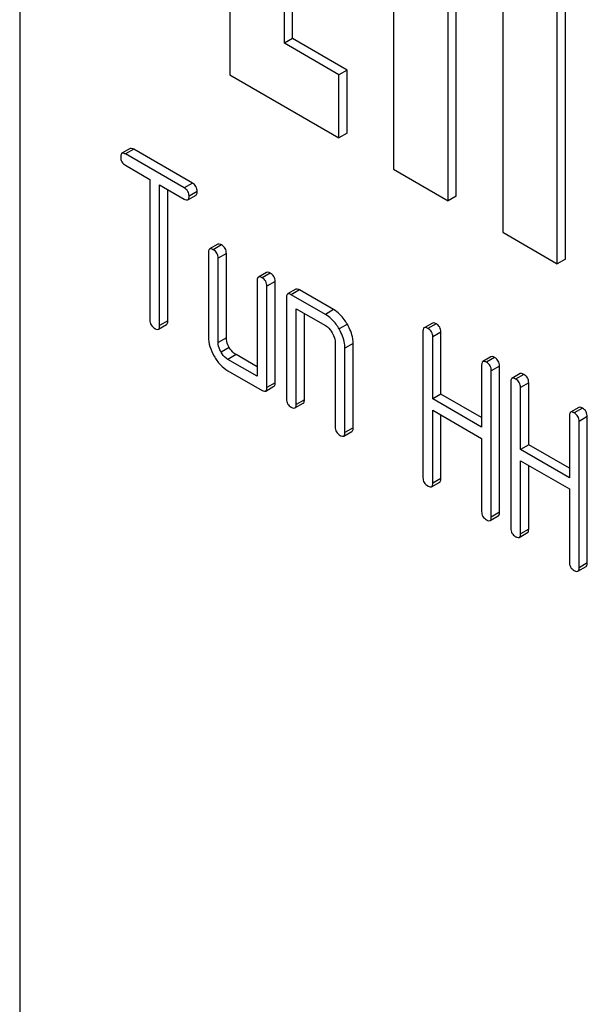
# Model space of a CAD drawing. Units: millimetres. Extents: x 0 to 6269, y -4 to 4433.
# Drawn here: x 4690 to 4705, y 2559 to 2584 of the extents above; entities that cross this region are included whole.
import ezdxf

# ---------------------------------------------------------------- set-up
doc = ezdxf.new("R2010")
doc.units = ezdxf.units.MM
doc.header["$LTSCALE"] = 344.776119
doc.layers.get('0').update_dxf_attribs({"linetype": 'CONTINUOUS'})

msp = doc.modelspace()

# ---------------------------------------------------------------- linework, layer by layer
at = {"color": 7, "linetype": 'Continuous'}
for p, q in [((4689.95, 2617.55), (4689.95, 2495.074)), ((4695.395, 2597.366), (4695.395, 2582.669)), ((4699.638, 2594.917), (4699.638, 2580.219)), ((4704.092, 2577.892), (4704.092, 2592.59)), ((4703.88, 2577.77), (4703.88, 2592.467)), ((4696.809, 2583.485), (4696.809, 2588.384)), ((4697.021, 2583.608), (4697.021, 2588.262)), ((4701.052, 2579.403), (4701.052, 2585.935)), ((4701.264, 2579.525), (4701.264, 2585.813)), ((4702.466, 2585.119), (4702.466, 2578.586)), ((4697.021, 2583.608), (4696.809, 2583.485)), ((4698.436, 2582.791), (4697.021, 2583.608)), ((4698.223, 2582.669), (4696.809, 2583.485)), ((4695.395, 2582.669), (4698.223, 2581.036)), ((4698.436, 2582.791), (4698.223, 2582.669)), ((4698.223, 2581.036), (4698.223, 2582.669)), ((4698.436, 2581.158), (4698.436, 2582.791)), ((4698.436, 2581.158), (4698.223, 2581.036)), ((4692.81, 2580.756), (4692.598, 2580.633)), ((4692.905, 2580.737), (4692.693, 2580.615)), ((4694.212, 2579.738), (4692.693, 2580.615)), ((4694.424, 2579.86), (4692.905, 2580.737)), ((4692.693, 2580.323), (4693.325, 2579.958)), ((4699.638, 2580.219), (4701.052, 2579.403)), ((4693.325, 2579.958), (4693.325, 2576.31)), ((4693.577, 2576.165), (4693.577, 2579.812)), ((4693.577, 2579.812), (4694.212, 2579.446)), ((4694.424, 2579.86), (4694.212, 2579.738)), ((4693.79, 2576.287), (4693.79, 2579.69)), ((4694.307, 2579.428), (4694.519, 2579.55)), ((4694.55, 2579.641), (4694.338, 2579.519)), ((4701.264, 2579.525), (4701.052, 2579.403)), ((4702.466, 2578.586), (4703.88, 2577.77)), ((4695.085, 2578.275), (4694.872, 2578.153)), ((4695.179, 2578.257), (4694.967, 2578.134)), ((4694.841, 2578.061), (4694.841, 2575.873)), ((4695.306, 2578.038), (4695.094, 2577.915)), ((4695.306, 2575.849), (4695.306, 2578.038)), ((4695.094, 2575.727), (4695.094, 2577.915)), ((4704.092, 2577.892), (4703.88, 2577.77)), ((4696.348, 2577.546), (4696.136, 2577.423)), ((4696.443, 2577.527), (4696.231, 2577.405)), ((4696.105, 2577.332), (4696.105, 2574.851)), ((4696.569, 2577.308), (4696.357, 2577.186)), ((4696.357, 2574.56), (4696.357, 2577.186)), ((4696.569, 2574.682), (4696.569, 2577.308)), ((4697.106, 2577.108), (4696.894, 2576.986)), ((4697.201, 2577.09), (4696.989, 2576.967)), ((4697.874, 2576.456), (4696.989, 2576.967)), ((4698.086, 2576.579), (4697.201, 2577.09)), ((4696.863, 2576.894), (4696.863, 2574.268)), ((4697.115, 2574.122), (4697.115, 2576.602)), ((4697.115, 2576.602), (4697.874, 2576.165)), ((4697.328, 2574.244), (4697.328, 2576.48)), ((4698.086, 2576.579), (4697.874, 2576.456)), ((4693.546, 2576.073), (4693.758, 2576.196)), ((4693.79, 2576.287), (4693.577, 2576.165)), ((4698.441, 2576.2), (4698.229, 2576.078)), ((4700.644, 2576.233), (4700.432, 2576.11)), ((4700.739, 2576.214), (4700.527, 2576.092)), ((4700.401, 2576.019), (4700.401, 2572.225)), ((4700.866, 2575.995), (4700.654, 2575.873)), ((4700.866, 2574.387), (4700.866, 2575.995)), ((4695.306, 2575.849), (4695.094, 2575.727)), ((4698.126, 2575.727), (4698.126, 2573.538)), ((4698.591, 2575.703), (4698.379, 2575.581)), ((4698.591, 2573.515), (4698.591, 2575.703)), ((4700.654, 2574.265), (4700.654, 2575.873)), ((4695.379, 2575.6), (4695.167, 2575.477)), ((4695.559, 2575.412), (4695.346, 2575.289)), ((4696.105, 2575.096), (4695.559, 2575.412)), ((4698.379, 2573.392), (4698.379, 2575.581)), ((4696.105, 2574.851), (4695.346, 2575.289)), ((4701.92, 2575.142), (4701.92, 2573.534)), ((4702.163, 2575.356), (4701.951, 2575.233)), ((4702.258, 2575.337), (4702.046, 2575.215)), ((4695.346, 2574.997), (4696.231, 2574.487)), ((4702.385, 2575.118), (4702.172, 2574.996)), ((4702.172, 2571.202), (4702.172, 2574.996)), ((4702.385, 2571.325), (4702.385, 2575.118)), ((4702.919, 2574.92), (4702.707, 2574.797)), ((4703.014, 2574.901), (4702.802, 2574.779)), ((4696.569, 2574.682), (4696.357, 2574.56)), ((4702.675, 2574.706), (4702.675, 2570.912)), ((4703.14, 2574.682), (4702.928, 2574.56)), ((4703.14, 2573.074), (4703.14, 2574.682)), ((4696.326, 2574.468), (4696.538, 2574.591)), ((4700.866, 2574.387), (4700.654, 2574.265)), ((4701.92, 2573.779), (4700.866, 2574.387)), ((4702.928, 2572.952), (4702.928, 2574.56)), ((4697.084, 2574.03), (4697.296, 2574.153)), ((4697.328, 2574.244), (4697.115, 2574.122)), ((4701.92, 2573.534), (4700.654, 2574.265)), ((4700.654, 2572.079), (4700.654, 2573.973)), ((4700.654, 2573.973), (4701.92, 2573.242)), ((4704.438, 2574.043), (4704.226, 2573.92)), ((4704.533, 2574.024), (4704.321, 2573.902)), ((4700.866, 2572.202), (4700.866, 2573.851)), ((4704.194, 2573.829), (4704.194, 2572.221)), ((4704.659, 2573.805), (4704.447, 2573.683)), ((4704.447, 2569.889), (4704.447, 2573.683)), ((4704.659, 2570.012), (4704.659, 2573.805)), ((4698.348, 2573.301), (4698.56, 2573.423)), ((4698.591, 2573.515), (4698.379, 2573.392)), ((4701.92, 2573.242), (4701.92, 2571.348)), ((4703.14, 2573.074), (4702.928, 2572.952)), ((4704.194, 2572.221), (4702.928, 2572.952)), ((4704.194, 2572.466), (4703.14, 2573.074)), ((4702.928, 2570.766), (4702.928, 2572.66)), ((4702.928, 2572.66), (4704.194, 2571.929)), ((4703.14, 2570.889), (4703.14, 2572.537)), ((4700.622, 2571.988), (4700.834, 2572.11)), ((4700.866, 2572.202), (4700.654, 2572.079)), ((4704.194, 2571.929), (4704.194, 2570.035)), ((4702.385, 2571.325), (4702.172, 2571.202)), ((4702.141, 2571.111), (4702.353, 2571.233)), ((4703.14, 2570.889), (4702.928, 2570.766)), ((4702.897, 2570.675), (4703.109, 2570.797)), ((4704.415, 2569.798), (4704.628, 2569.92)), ((4704.659, 2570.012), (4704.447, 2569.889))]:
    msp.add_line(p, q, dxfattribs=at)
for points, knots in [([(4692.905, 2580.737), (4692.895, 2580.743), (4692.867, 2580.758), (4692.829, 2580.767), (4692.81, 2580.756)], [0, 0, 0, 0, 0.339154, 1, 1, 1, 1]), ([(4692.598, 2580.633), (4692.593, 2580.63), (4692.568, 2580.606), (4692.567, 2580.569), (4692.567, 2580.542)], [0, 0, 0, 0, 0.188255, 1, 1, 1, 1]), ([(4692.567, 2580.542), (4692.567, 2580.498), (4692.584, 2580.406), (4692.655, 2580.345), (4692.693, 2580.323)], [0, 0, 0, 0, 0.500001, 1, 1, 1, 1]), ([(4692.693, 2580.615), (4692.683, 2580.62), (4692.655, 2580.635), (4692.617, 2580.644), (4692.598, 2580.633)], [0, 0, 0, 0, 0.339154, 1, 1, 1, 1]), ([(4694.338, 2579.519), (4694.338, 2579.563), (4694.318, 2579.654), (4694.25, 2579.716), (4694.212, 2579.738)], [0, 0, 0, 0, 0.500001, 1, 1, 1, 1]), ([(4694.55, 2579.641), (4694.55, 2579.685), (4694.531, 2579.776), (4694.462, 2579.838), (4694.424, 2579.86)], [0, 0, 0, 0, 0.500001, 1, 1, 1, 1]), ([(4694.307, 2579.428), (4694.312, 2579.431), (4694.337, 2579.454), (4694.338, 2579.492), (4694.338, 2579.519)], [0, 0, 0, 0, 0.186091, 1, 1, 1, 1]), ([(4694.519, 2579.55), (4694.524, 2579.553), (4694.549, 2579.577), (4694.55, 2579.614), (4694.55, 2579.641)], [0, 0, 0, 0, 0.186091, 1, 1, 1, 1]), ([(4694.212, 2579.446), (4694.221, 2579.441), (4694.249, 2579.426), (4694.288, 2579.417), (4694.307, 2579.428)], [0, 0, 0, 0, 0.335829, 1, 1, 1, 1]), ([(4695.179, 2578.257), (4695.17, 2578.262), (4695.142, 2578.277), (4695.103, 2578.286), (4695.085, 2578.275)], [0, 0, 0, 0, 0.339154, 1, 1, 1, 1]), ([(4695.306, 2578.038), (4695.306, 2578.082), (4695.286, 2578.173), (4695.217, 2578.235), (4695.179, 2578.257)], [0, 0, 0, 0, 0.500001, 1, 1, 1, 1]), ([(4694.872, 2578.153), (4694.867, 2578.15), (4694.842, 2578.126), (4694.841, 2578.088), (4694.841, 2578.061)], [0, 0, 0, 0, 0.188255, 1, 1, 1, 1]), ([(4694.967, 2578.134), (4694.958, 2578.14), (4694.93, 2578.155), (4694.891, 2578.164), (4694.872, 2578.153)], [0, 0, 0, 0, 0.339154, 1, 1, 1, 1]), ([(4695.094, 2577.915), (4695.094, 2577.959), (4695.074, 2578.05), (4695.005, 2578.112), (4694.967, 2578.134)], [0, 0, 0, 0, 0.500001, 1, 1, 1, 1]), ([(4696.443, 2577.527), (4696.433, 2577.533), (4696.405, 2577.548), (4696.367, 2577.557), (4696.348, 2577.546)], [0, 0, 0, 0, 0.339154, 1, 1, 1, 1]), ([(4696.569, 2577.308), (4696.569, 2577.352), (4696.55, 2577.443), (4696.481, 2577.505), (4696.443, 2577.527)], [0, 0, 0, 0, 0.500001, 1, 1, 1, 1]), ([(4696.136, 2577.423), (4696.131, 2577.42), (4696.106, 2577.396), (4696.105, 2577.359), (4696.105, 2577.332)], [0, 0, 0, 0, 0.188255, 1, 1, 1, 1]), ([(4696.231, 2577.405), (4696.221, 2577.41), (4696.193, 2577.425), (4696.155, 2577.434), (4696.136, 2577.423)], [0, 0, 0, 0, 0.339154, 1, 1, 1, 1]), ([(4696.357, 2577.186), (4696.357, 2577.23), (4696.338, 2577.321), (4696.269, 2577.383), (4696.231, 2577.405)], [0, 0, 0, 0, 0.500001, 1, 1, 1, 1]), ([(4696.894, 2576.986), (4696.889, 2576.982), (4696.864, 2576.959), (4696.863, 2576.921), (4696.863, 2576.894)], [0, 0, 0, 0, 0.188255, 1, 1, 1, 1]), ([(4696.989, 2576.967), (4696.979, 2576.973), (4696.951, 2576.988), (4696.913, 2576.996), (4696.894, 2576.986)], [0, 0, 0, 0, 0.339154, 1, 1, 1, 1]), ([(4697.201, 2577.09), (4697.192, 2577.095), (4697.163, 2577.11), (4697.125, 2577.119), (4697.106, 2577.108)], [0, 0, 0, 0, 0.339154, 1, 1, 1, 1]), ([(4698.229, 2576.078), (4698.205, 2576.119), (4698.111, 2576.266), (4697.983, 2576.393), (4697.874, 2576.456)], [0, 0, 0, 0, 0.276133, 1, 1, 1, 1]), ([(4698.441, 2576.2), (4698.417, 2576.242), (4698.323, 2576.388), (4698.195, 2576.516), (4698.086, 2576.579)], [0, 0, 0, 0, 0.276133, 1, 1, 1, 1]), ([(4693.325, 2576.31), (4693.325, 2576.267), (4693.342, 2576.175), (4693.413, 2576.114), (4693.451, 2576.092)], [0, 0, 0, 0, 0.500001, 1, 1, 1, 1]), ([(4693.546, 2576.073), (4693.551, 2576.076), (4693.576, 2576.1), (4693.577, 2576.138), (4693.577, 2576.165)], [0, 0, 0, 0, 0.186091, 1, 1, 1, 1]), ([(4693.758, 2576.196), (4693.763, 2576.199), (4693.788, 2576.223), (4693.79, 2576.26), (4693.79, 2576.287)], [0, 0, 0, 0, 0.186091, 1, 1, 1, 1]), ([(4697.874, 2576.165), (4697.891, 2576.155), (4697.963, 2576.105), (4698.017, 2576.033), (4698.051, 2575.975)], [0, 0, 0, 0, 0.228475, 1, 1, 1, 1]), ([(4698.591, 2575.703), (4698.591, 2575.744), (4698.577, 2575.918), (4698.508, 2576.084), (4698.441, 2576.2)], [0, 0, 0, 0, 0.229918, 1, 1, 1, 1]), ([(4700.739, 2576.214), (4700.73, 2576.22), (4700.702, 2576.235), (4700.663, 2576.244), (4700.644, 2576.233)], [0, 0, 0, 0, 0.339154, 1, 1, 1, 1]), ([(4700.866, 2575.995), (4700.866, 2576.039), (4700.846, 2576.13), (4700.777, 2576.192), (4700.739, 2576.214)], [0, 0, 0, 0, 0.500001, 1, 1, 1, 1]), ([(4693.451, 2576.092), (4693.461, 2576.086), (4693.489, 2576.071), (4693.527, 2576.062), (4693.546, 2576.073)], [0, 0, 0, 0, 0.335829, 1, 1, 1, 1]), ([(4698.051, 2575.975), (4698.062, 2575.955), (4698.102, 2575.878), (4698.126, 2575.791), (4698.126, 2575.727)], [0, 0, 0, 0, 0.267233, 1, 1, 1, 1]), ([(4698.379, 2575.581), (4698.379, 2575.621), (4698.365, 2575.795), (4698.296, 2575.962), (4698.229, 2576.078)], [0, 0, 0, 0, 0.229918, 1, 1, 1, 1]), ([(4700.432, 2576.11), (4700.427, 2576.107), (4700.402, 2576.083), (4700.401, 2576.046), (4700.401, 2576.019)], [0, 0, 0, 0, 0.188255, 1, 1, 1, 1]), ([(4700.527, 2576.092), (4700.518, 2576.097), (4700.489, 2576.112), (4700.451, 2576.121), (4700.432, 2576.11)], [0, 0, 0, 0, 0.339154, 1, 1, 1, 1]), ([(4700.654, 2575.873), (4700.654, 2575.917), (4700.634, 2576.007), (4700.565, 2576.07), (4700.527, 2576.092)], [0, 0, 0, 0, 0.500001, 1, 1, 1, 1]), ([(4694.841, 2575.873), (4694.841, 2575.79), (4694.868, 2575.614), (4694.942, 2575.453), (4694.988, 2575.374)], [0, 0, 0, 0, 0.475365, 1, 1, 1, 1]), ([(4695.167, 2575.477), (4695.155, 2575.498), (4695.115, 2575.575), (4695.094, 2575.663), (4695.094, 2575.727)], [0, 0, 0, 0, 0.268259, 1, 1, 1, 1]), ([(4695.379, 2575.6), (4695.367, 2575.621), (4695.327, 2575.698), (4695.306, 2575.786), (4695.306, 2575.849)], [0, 0, 0, 0, 0.276167, 1, 1, 1, 1]), ([(4695.346, 2575.289), (4695.329, 2575.299), (4695.256, 2575.348), (4695.201, 2575.419), (4695.167, 2575.477)], [0, 0, 0, 0, 0.228427, 1, 1, 1, 1]), ([(4695.559, 2575.412), (4695.541, 2575.422), (4695.468, 2575.471), (4695.413, 2575.542), (4695.379, 2575.6)], [0, 0, 0, 0, 0.234073, 1, 1, 1, 1]), ([(4694.988, 2575.374), (4695.033, 2575.294), (4695.136, 2575.15), (4695.274, 2575.039), (4695.346, 2574.997)], [0, 0, 0, 0, 0.524636, 1, 1, 1, 1]), ([(4701.951, 2575.233), (4701.946, 2575.23), (4701.921, 2575.206), (4701.92, 2575.169), (4701.92, 2575.142)], [0, 0, 0, 0, 0.188255, 1, 1, 1, 1]), ([(4702.046, 2575.215), (4702.036, 2575.22), (4702.008, 2575.235), (4701.97, 2575.244), (4701.951, 2575.233)], [0, 0, 0, 0, 0.339154, 1, 1, 1, 1]), ([(4702.172, 2574.996), (4702.172, 2575.04), (4702.153, 2575.131), (4702.084, 2575.193), (4702.046, 2575.215)], [0, 0, 0, 0, 0.500002, 1, 1, 1, 1]), ([(4702.258, 2575.337), (4702.249, 2575.343), (4702.22, 2575.358), (4702.182, 2575.367), (4702.163, 2575.356)], [0, 0, 0, 0, 0.339154, 1, 1, 1, 1]), ([(4702.385, 2575.118), (4702.385, 2575.162), (4702.365, 2575.253), (4702.296, 2575.315), (4702.258, 2575.337)], [0, 0, 0, 0, 0.500002, 1, 1, 1, 1]), ([(4703.014, 2574.901), (4703.004, 2574.907), (4702.976, 2574.921), (4702.938, 2574.93), (4702.919, 2574.92)], [0, 0, 0, 0, 0.339154, 1, 1, 1, 1]), ([(4703.14, 2574.682), (4703.14, 2574.726), (4703.121, 2574.817), (4703.052, 2574.879), (4703.014, 2574.901)], [0, 0, 0, 0, 0.500002, 1, 1, 1, 1]), ([(4696.538, 2574.591), (4696.543, 2574.594), (4696.568, 2574.618), (4696.569, 2574.655), (4696.569, 2574.682)], [0, 0, 0, 0, 0.186091, 1, 1, 1, 1]), ([(4702.707, 2574.797), (4702.701, 2574.794), (4702.677, 2574.77), (4702.675, 2574.733), (4702.675, 2574.706)], [0, 0, 0, 0, 0.188255, 1, 1, 1, 1]), ([(4702.802, 2574.779), (4702.792, 2574.784), (4702.764, 2574.799), (4702.726, 2574.808), (4702.707, 2574.797)], [0, 0, 0, 0, 0.339154, 1, 1, 1, 1]), ([(4702.928, 2574.56), (4702.928, 2574.603), (4702.908, 2574.694), (4702.84, 2574.757), (4702.802, 2574.779)], [0, 0, 0, 0, 0.500002, 1, 1, 1, 1]), ([(4696.231, 2574.487), (4696.241, 2574.481), (4696.269, 2574.466), (4696.307, 2574.457), (4696.326, 2574.468)], [0, 0, 0, 0, 0.335829, 1, 1, 1, 1]), ([(4696.326, 2574.468), (4696.331, 2574.471), (4696.356, 2574.495), (4696.357, 2574.533), (4696.357, 2574.56)], [0, 0, 0, 0, 0.186091, 1, 1, 1, 1]), ([(4696.863, 2574.268), (4696.863, 2574.224), (4696.88, 2574.132), (4696.951, 2574.071), (4696.989, 2574.049)], [0, 0, 0, 0, 0.500001, 1, 1, 1, 1]), ([(4697.084, 2574.03), (4697.089, 2574.033), (4697.114, 2574.057), (4697.115, 2574.095), (4697.115, 2574.122)], [0, 0, 0, 0, 0.186091, 1, 1, 1, 1]), ([(4697.296, 2574.153), (4697.302, 2574.156), (4697.326, 2574.18), (4697.328, 2574.217), (4697.328, 2574.244)], [0, 0, 0, 0, 0.186091, 1, 1, 1, 1]), ([(4696.989, 2574.049), (4696.999, 2574.043), (4697.027, 2574.029), (4697.065, 2574.019), (4697.084, 2574.03)], [0, 0, 0, 0, 0.335829, 1, 1, 1, 1]), ([(4704.226, 2573.92), (4704.22, 2573.917), (4704.196, 2573.893), (4704.194, 2573.856), (4704.194, 2573.829)], [0, 0, 0, 0, 0.188255, 1, 1, 1, 1]), ([(4704.321, 2573.902), (4704.311, 2573.907), (4704.283, 2573.922), (4704.244, 2573.931), (4704.226, 2573.92)], [0, 0, 0, 0, 0.339154, 1, 1, 1, 1]), ([(4704.447, 2573.683), (4704.447, 2573.727), (4704.427, 2573.817), (4704.358, 2573.88), (4704.321, 2573.902)], [0, 0, 0, 0, 0.5, 1, 1, 1, 1]), ([(4704.533, 2574.024), (4704.523, 2574.03), (4704.495, 2574.045), (4704.457, 2574.054), (4704.438, 2574.043)], [0, 0, 0, 0, 0.339154, 1, 1, 1, 1]), ([(4704.659, 2573.805), (4704.659, 2573.849), (4704.639, 2573.94), (4704.571, 2574.002), (4704.533, 2574.024)], [0, 0, 0, 0, 0.5, 1, 1, 1, 1]), ([(4698.126, 2573.538), (4698.126, 2573.494), (4698.144, 2573.403), (4698.215, 2573.341), (4698.253, 2573.319)], [0, 0, 0, 0, 0.500001, 1, 1, 1, 1]), ([(4698.348, 2573.301), (4698.353, 2573.304), (4698.378, 2573.328), (4698.379, 2573.365), (4698.379, 2573.392)], [0, 0, 0, 0, 0.186091, 1, 1, 1, 1]), ([(4698.56, 2573.423), (4698.565, 2573.426), (4698.59, 2573.45), (4698.591, 2573.488), (4698.591, 2573.515)], [0, 0, 0, 0, 0.186091, 1, 1, 1, 1]), ([(4698.253, 2573.319), (4698.262, 2573.314), (4698.29, 2573.299), (4698.329, 2573.29), (4698.348, 2573.301)], [0, 0, 0, 0, 0.335828, 1, 1, 1, 1]), ([(4700.401, 2572.225), (4700.401, 2572.181), (4700.419, 2572.089), (4700.489, 2572.028), (4700.527, 2572.006)], [0, 0, 0, 0, 0.500001, 1, 1, 1, 1]), ([(4700.622, 2571.988), (4700.627, 2571.991), (4700.652, 2572.015), (4700.654, 2572.052), (4700.654, 2572.079)], [0, 0, 0, 0, 0.186091, 1, 1, 1, 1]), ([(4700.834, 2572.11), (4700.84, 2572.113), (4700.864, 2572.137), (4700.866, 2572.175), (4700.866, 2572.202)], [0, 0, 0, 0, 0.186091, 1, 1, 1, 1]), ([(4700.527, 2572.006), (4700.537, 2572.001), (4700.565, 2571.986), (4700.603, 2571.977), (4700.622, 2571.988)], [0, 0, 0, 0, 0.335828, 1, 1, 1, 1]), ([(4701.92, 2571.348), (4701.92, 2571.304), (4701.937, 2571.213), (4702.008, 2571.151), (4702.046, 2571.129)], [0, 0, 0, 0, 0.500001, 1, 1, 1, 1]), ([(4702.353, 2571.233), (4702.358, 2571.236), (4702.383, 2571.26), (4702.385, 2571.298), (4702.385, 2571.325)], [0, 0, 0, 0, 0.186091, 1, 1, 1, 1]), ([(4702.046, 2571.129), (4702.056, 2571.124), (4702.084, 2571.109), (4702.122, 2571.1), (4702.141, 2571.111)], [0, 0, 0, 0, 0.335829, 1, 1, 1, 1]), ([(4702.141, 2571.111), (4702.146, 2571.114), (4702.171, 2571.138), (4702.172, 2571.175), (4702.172, 2571.202)], [0, 0, 0, 0, 0.186091, 1, 1, 1, 1]), ([(4702.675, 2570.912), (4702.675, 2570.868), (4702.693, 2570.776), (4702.764, 2570.715), (4702.802, 2570.693)], [0, 0, 0, 0, 0.500001, 1, 1, 1, 1]), ([(4703.109, 2570.797), (4703.114, 2570.8), (4703.139, 2570.824), (4703.14, 2570.862), (4703.14, 2570.889)], [0, 0, 0, 0, 0.186091, 1, 1, 1, 1]), ([(4702.802, 2570.693), (4702.811, 2570.688), (4702.839, 2570.673), (4702.878, 2570.664), (4702.897, 2570.675)], [0, 0, 0, 0, 0.335829, 1, 1, 1, 1]), ([(4702.897, 2570.675), (4702.902, 2570.678), (4702.927, 2570.702), (4702.928, 2570.739), (4702.928, 2570.766)], [0, 0, 0, 0, 0.186091, 1, 1, 1, 1]), ([(4704.194, 2570.035), (4704.194, 2569.991), (4704.212, 2569.899), (4704.282, 2569.838), (4704.321, 2569.816)], [0, 0, 0, 0, 0.500002, 1, 1, 1, 1]), ([(4704.321, 2569.816), (4704.33, 2569.811), (4704.358, 2569.796), (4704.397, 2569.787), (4704.415, 2569.798)], [0, 0, 0, 0, 0.335829, 1, 1, 1, 1]), ([(4704.415, 2569.798), (4704.421, 2569.801), (4704.445, 2569.825), (4704.447, 2569.862), (4704.447, 2569.889)], [0, 0, 0, 0, 0.186091, 1, 1, 1, 1]), ([(4704.628, 2569.92), (4704.633, 2569.923), (4704.658, 2569.947), (4704.659, 2569.985), (4704.659, 2570.012)], [0, 0, 0, 0, 0.186091, 1, 1, 1, 1])]:
    msp.add_open_spline(points, degree=3, knots=knots, dxfattribs=at)

doc.saveas('drawing.dxf')
